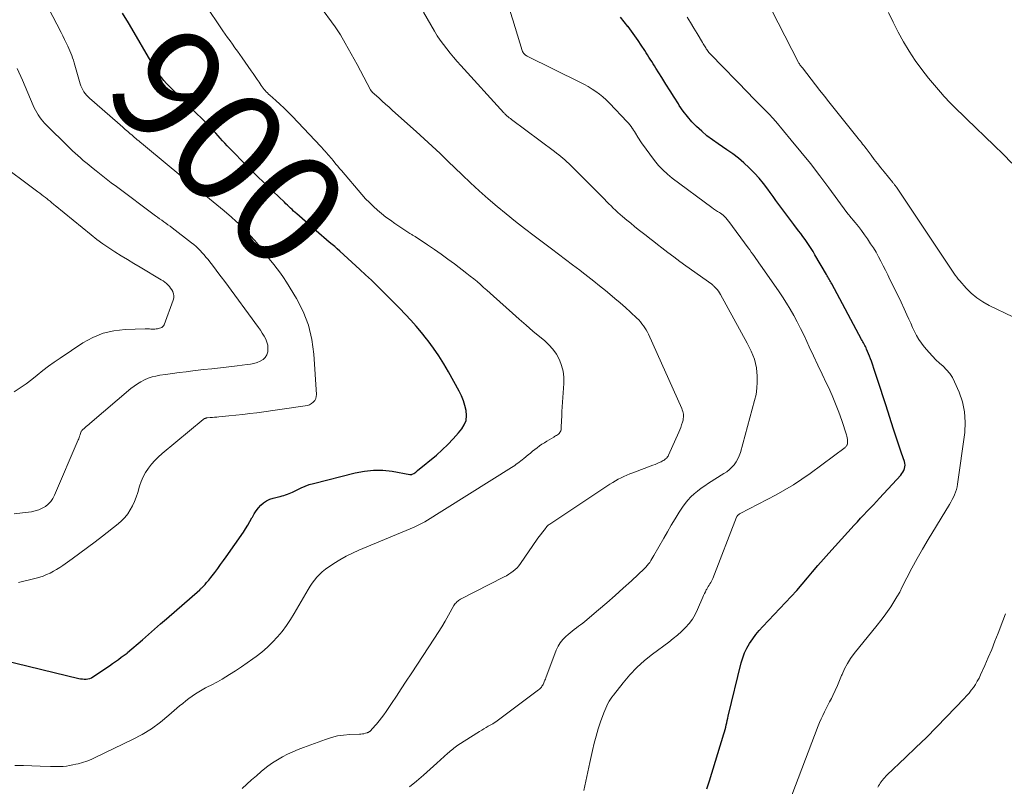
# Model space of a CAD drawing. Units: feet. Extents: x 2030000 to 2035018, y 545000 to 550000.
# Drawn here: x 2030240 to 2030415, y 548413 to 548550 of the extents above; entities that cross this region are included whole.
import ezdxf
from ezdxf.enums import TextEntityAlignment as Align

# ---------------------------------------------------------------- set-up
doc = ezdxf.new("R2010")
doc.units = ezdxf.units.FT
doc.header["$LTSCALE"] = 100
doc.header["$MEASUREMENT"] = 0
for name, color, linetype, lineweight in [('CONTOUR INDEX', 32, 'Continuous', 25), ('CONTOUR INDEX LABEL', 7, 'Continuous', 15), ('CONTOUR INTERMEDIATE', 40, 'Continuous', 15)]:
    doc.layers.add(name, color=color, linetype=linetype, lineweight=lineweight)
doc.styles.add('slant', font='romans.shx', dxfattribs={"oblique": 14.999978})

msp = doc.modelspace()

# ---------------------------------------------------------------- linework, layer by layer
at = {"layer": 'CONTOUR INDEX', "flags": 128}
for points, elevation in [([(2030237.14, 548435.82), (2030250.54, 548432.61), (2030250.87, 548432.55), (2030251.19, 548432.5), (2030251.52, 548432.48), (2030251.84, 548432.47), (2030252.17, 548432.51), (2030252.48, 548432.58), (2030252.77, 548432.7), (2030253.05, 548432.86), (2030255.99, 548434.85), (2030256.52, 548435.22), (2030257.05, 548435.59), (2030257.58, 548435.97), (2030258.1, 548436.35), (2030259.13, 548437.11), (2030259.21, 548437.18), (2030261.87, 548439.48), (2030262.94, 548440.41), (2030264.01, 548441.35), (2030265.08, 548442.28), (2030266.15, 548443.21), (2030272.04, 548448.36), (2030272.13, 548448.44), (2030272.22, 548448.53), (2030272.31, 548448.61), (2030272.4, 548448.69), (2030272.43, 548448.72), (2030272.5, 548448.79), (2030272.57, 548448.86), (2030272.65, 548448.93), (2030272.72, 548449), (2030272.78, 548449.08), (2030272.85, 548449.15), (2030272.92, 548449.23), (2030272.98, 548449.31), (2030273.24, 548449.62), (2030273.44, 548449.85), (2030273.63, 548450.09), (2030273.82, 548450.32), (2030274.01, 548450.56), (2030274.7, 548451.45), (2030275.23, 548452.13), (2030275.75, 548452.82), (2030276.25, 548453.53), (2030276.75, 548454.23), (2030279.78, 548458.57), (2030280.19, 548459.19), (2030280.58, 548459.82), (2030280.95, 548460.46), (2030281.3, 548461.12), (2030281.38, 548461.27), (2030281.7, 548461.84), (2030282.06, 548462.39), (2030282.46, 548462.91), (2030282.89, 548463.4), (2030283.38, 548463.83), (2030283.9, 548464.19), (2030284.47, 548464.46), (2030285.09, 548464.66), (2030286.03, 548464.87), (2030286.35, 548464.95), (2030286.67, 548465.03), (2030286.98, 548465.12), (2030287.3, 548465.22), (2030287.61, 548465.33), (2030287.92, 548465.45), (2030288.22, 548465.58), (2030288.51, 548465.72), (2030289.33, 548466.14), (2030290.03, 548466.48), (2030290.76, 548466.78), (2030291.5, 548467.04), (2030292.25, 548467.26), (2030299.67, 548469.16), (2030301.29, 548469.46), (2030302.92, 548469.63), (2030304.55, 548469.59), (2030306.2, 548469.41), (2030309.39, 548468.86), (2030309.44, 548468.85), (2030309.49, 548468.85), (2030309.54, 548468.84), (2030309.59, 548468.84), (2030309.64, 548468.84), (2030309.69, 548468.85), (2030309.73, 548468.87), (2030309.78, 548468.89), (2030310.06, 548469.05), (2030310.24, 548469.16), (2030310.41, 548469.28), (2030310.58, 548469.4), (2030310.75, 548469.53), (2030314.08, 548472.29), (2030315.13, 548473.21), (2030316.14, 548474.16), (2030317.09, 548475.17), (2030318, 548476.22), (2030318.59, 548476.94), (2030319.05, 548477.69), (2030319.36, 548478.47), (2030319.45, 548479.31), (2030319.39, 548480.19), (2030319.16, 548481.08), (2030318.88, 548481.96), (2030318.52, 548482.81), (2030318.12, 548483.64), (2030316.22, 548487.09), (2030315.4, 548488.53), (2030314.53, 548489.93), (2030313.59, 548491.29), (2030312.61, 548492.63), (2030312.34, 548492.98), (2030311.44, 548494.1), (2030310.52, 548495.19), (2030309.56, 548496.26), (2030308.58, 548497.3), (2030308.56, 548497.32), (2030307.56, 548498.33), (2030306.56, 548499.35), (2030305.56, 548500.36), (2030304.56, 548501.37), (2030303.55, 548502.37), (2030302.53, 548503.37), (2030301.5, 548504.35), (2030300.46, 548505.31), (2030296.94, 548508.53), (2030296.48, 548508.94), (2030296.01, 548509.35), (2030295.54, 548509.75), (2030295.06, 548510.14), (2030294.58, 548510.54), (2030294.11, 548510.94), (2030293.64, 548511.34), (2030293.17, 548511.74), (2030289.27, 548515.16), (2030288.99, 548515.41), (2030288.71, 548515.67), (2030288.44, 548515.93), (2030288.16, 548516.19), (2030287.89, 548516.45), (2030287.62, 548516.71), (2030287.35, 548516.97), (2030287.08, 548517.24), (2030285.08, 548519.15), (2030283.81, 548520.37), (2030282.54, 548521.6), (2030281.29, 548522.84), (2030280.05, 548524.09), (2030277.75, 548526.41), (2030277.33, 548526.84), (2030276.91, 548527.28), (2030276.5, 548527.72), (2030276.09, 548528.16), (2030275.69, 548528.61), (2030275.28, 548529.06), (2030274.87, 548529.5), (2030274.46, 548529.95), (2030274.08, 548530.36), (2030273.47, 548531.01), (2030272.85, 548531.65), (2030272.23, 548532.27), (2030271.59, 548532.89), (2030270.68, 548533.77), (2030269.74, 548534.69), (2030268.81, 548535.61), (2030267.88, 548536.55), (2030266.97, 548537.49), (2030266.14, 548538.36), (2030265.66, 548538.89), (2030265.21, 548539.43), (2030264.79, 548540.01), (2030264.39, 548540.6), (2030264.01, 548541.21), (2030263.64, 548541.82), (2030263.27, 548542.44), (2030262.91, 548543.05), (2030260.38, 548547.41), (2030259.36, 548549.14), (2030258.31, 548550.85)], 900), ([(2030362.15, 548412.97), (2030362.4, 548413.69), (2030362.64, 548414.41), (2030365.19, 548422.74), (2030365.31, 548423.13), (2030365.41, 548423.53), (2030365.51, 548423.92), (2030365.6, 548424.32), (2030365.69, 548424.72), (2030365.77, 548425.12), (2030365.87, 548425.52), (2030365.96, 548425.91), (2030368.24, 548435.34), (2030368.52, 548436.26), (2030368.85, 548437.15), (2030369.27, 548438), (2030369.74, 548438.83), (2030370.29, 548439.62), (2030370.86, 548440.39), (2030371.47, 548441.13), (2030372.11, 548441.84), (2030376.14, 548446.09), (2030377.13, 548447.15), (2030378.11, 548448.24), (2030379.06, 548449.34), (2030380.01, 548450.45), (2030380.94, 548451.57), (2030381.89, 548452.68), (2030382.86, 548453.78), (2030383.83, 548454.86), (2030388.35, 548459.85), (2030388.91, 548460.45), (2030389.47, 548461.06), (2030390.03, 548461.66), (2030390.6, 548462.25), (2030391.17, 548462.85), (2030391.73, 548463.45), (2030392.29, 548464.05), (2030392.85, 548464.66), (2030396.6, 548468.75), (2030396.81, 548469.01), (2030396.99, 548469.28), (2030397.15, 548469.58), (2030397.28, 548469.89), (2030397.35, 548470.2), (2030397.38, 548470.52), (2030397.35, 548470.84), (2030397.28, 548471.16), (2030396.75, 548472.64), (2030396.39, 548473.7), (2030396.02, 548474.76), (2030395.67, 548475.83), (2030395.32, 548476.9), (2030393.93, 548481.22), (2030393.47, 548482.66), (2030393, 548484.1), (2030392.52, 548485.55), (2030392.04, 548486.99), (2030391.38, 548488.98), (2030391.23, 548489.42), (2030391.07, 548489.86), (2030390.89, 548490.29), (2030390.71, 548490.72), (2030390.53, 548491.13), (2030390.43, 548491.35), (2030390.32, 548491.57), (2030390.22, 548491.79), (2030390.11, 548492), (2030389.99, 548492.22), (2030389.88, 548492.43), (2030389.76, 548492.65), (2030389.65, 548492.86), (2030384.33, 548502.71), (2030384.22, 548502.92), (2030384.1, 548503.13), (2030383.99, 548503.34), (2030383.87, 548503.54), (2030383.76, 548503.75), (2030383.64, 548503.96), (2030383.52, 548504.17), (2030383.4, 548504.37), (2030381.35, 548507.9), (2030381.02, 548508.46), (2030380.69, 548509), (2030380.34, 548509.55), (2030379.98, 548510.08), (2030379.61, 548510.61), (2030379.23, 548511.13), (2030378.85, 548511.65), (2030378.46, 548512.17), (2030377.61, 548513.29), (2030377.07, 548513.99), (2030376.54, 548514.7), (2030376.01, 548515.41), (2030375.48, 548516.12), (2030374.95, 548516.84), (2030374.43, 548517.55), (2030373.91, 548518.27), (2030373.39, 548518.98), (2030372.97, 548519.56), (2030372.22, 548520.54), (2030371.44, 548521.5), (2030370.61, 548522.41), (2030369.75, 548523.3), (2030369.68, 548523.37), (2030368.74, 548524.24), (2030367.77, 548525.07), (2030366.75, 548525.85), (2030365.7, 548526.58), (2030364.14, 548527.61), (2030363.14, 548528.31), (2030362.16, 548529.05), (2030361.23, 548529.84), (2030360.33, 548530.67), (2030359.48, 548531.55), (2030358.68, 548532.47), (2030357.94, 548533.44), (2030357.25, 548534.45), (2030357.08, 548534.72), (2030356.34, 548535.89), (2030355.6, 548537.06), (2030354.86, 548538.24), (2030354.13, 548539.41), (2030353.09, 548541.08), (2030352.84, 548541.47), (2030352.6, 548541.86), (2030352.35, 548542.25), (2030352.1, 548542.65), (2030351.85, 548543.04), (2030351.61, 548543.43), (2030351.35, 548543.82), (2030351.1, 548544.21), (2030350.5, 548545.13), (2030349.94, 548545.98), (2030349.36, 548546.82), (2030348.76, 548547.64), (2030348.15, 548548.45), (2030348.12, 548548.49), (2030347.48, 548549.31), (2030346.82, 548550.12)], 920)]:
    msp.add_lwpolyline(points, dxfattribs=dict(at, elevation=elevation))
at = {"layer": 'CONTOUR INTERMEDIATE', "flags": 128}
for points, elevation in [([(2030239.82, 548449.67), (2030242.96, 548450.42), (2030243.6, 548450.6), (2030244.22, 548450.8), (2030244.83, 548451.05), (2030245.44, 548451.33), (2030246.02, 548451.64), (2030246.6, 548451.96), (2030247.16, 548452.32), (2030247.71, 548452.69), (2030249.38, 548453.87), (2030250.75, 548454.85), (2030252.11, 548455.85), (2030253.45, 548456.86), (2030254.78, 548457.9), (2030257.51, 548460.05), (2030258.14, 548460.6), (2030258.72, 548461.2), (2030259.23, 548461.85), (2030259.69, 548462.55), (2030260.09, 548463.29), (2030260.45, 548464.04), (2030260.75, 548464.83), (2030261.01, 548465.62), (2030261.35, 548466.78), (2030261.64, 548467.62), (2030261.99, 548468.43), (2030262.41, 548469.21), (2030262.9, 548469.95), (2030263.45, 548470.65), (2030264.03, 548471.33), (2030264.66, 548471.95), (2030265.33, 548472.55), (2030272.64, 548478.63), (2030272.71, 548478.69), (2030272.79, 548478.74), (2030272.88, 548478.79), (2030272.97, 548478.82), (2030273.06, 548478.85), (2030273.15, 548478.88), (2030273.25, 548478.89), (2030273.34, 548478.91), (2030273.91, 548478.96), (2030274.29, 548478.99), (2030274.68, 548479.03), (2030275.06, 548479.06), (2030275.44, 548479.1), (2030277.19, 548479.25), (2030278.44, 548479.38), (2030279.7, 548479.51), (2030280.95, 548479.67), (2030282.2, 548479.83), (2030290.76, 548481.02), (2030291.16, 548481.12), (2030291.54, 548481.25), (2030291.88, 548481.45), (2030292.21, 548481.7), (2030292.46, 548482), (2030292.65, 548482.33), (2030292.75, 548482.7), (2030292.78, 548483.09), (2030292.33, 548490.26), (2030291.98, 548492.86), (2030291.38, 548495.38), (2030290.42, 548497.79), (2030289.22, 548500.13), (2030287.44, 548503.04), (2030286.93, 548503.85), (2030286.39, 548504.63), (2030285.82, 548505.4), (2030285.22, 548506.14), (2030284.37, 548507.17), (2030284.19, 548507.39), (2030284.01, 548507.62), (2030283.84, 548507.85), (2030283.67, 548508.08), (2030283.51, 548508.31), (2030283.34, 548508.55), (2030283.16, 548508.77), (2030282.98, 548509), (2030281.8, 548510.43), (2030281.01, 548511.34), (2030280.18, 548512.23), (2030279.32, 548513.08), (2030278.43, 548513.9), (2030277.68, 548514.56), (2030276.38, 548515.68), (2030275.07, 548516.78), (2030273.74, 548517.87), (2030272.41, 548518.94), (2030272.06, 548519.22), (2030270.69, 548520.32), (2030269.32, 548521.42), (2030267.95, 548522.53), (2030266.59, 548523.65), (2030261.69, 548527.71), (2030261.44, 548527.92), (2030261.19, 548528.13), (2030260.94, 548528.34), (2030260.69, 548528.55), (2030260.44, 548528.76), (2030260.19, 548528.98), (2030259.94, 548529.19), (2030259.69, 548529.4), (2030259.26, 548529.78), (2030258.8, 548530.18), (2030258.34, 548530.58), (2030257.88, 548530.98), (2030257.42, 548531.38), (2030252.47, 548535.72), (2030252.19, 548535.98), (2030251.92, 548536.27), (2030251.68, 548536.57), (2030251.45, 548536.88), (2030251.25, 548537.22), (2030251.07, 548537.56), (2030250.93, 548537.92), (2030250.8, 548538.29), (2030249.98, 548541.17), (2030249.86, 548541.6), (2030249.72, 548542.03), (2030249.58, 548542.47), (2030249.44, 548542.9), (2030249.29, 548543.32), (2030249.12, 548543.75), (2030248.95, 548544.16), (2030248.76, 548544.58), (2030248.58, 548544.98), (2030248.29, 548545.58), (2030247.99, 548546.19), (2030247.7, 548546.79), (2030247.39, 548547.4), (2030242.93, 548556.14)], 896), ([(2030416.52, 548496.87), (2030412.29, 548498.89), (2030411.17, 548499.51), (2030410.11, 548500.22), (2030409.14, 548501.05), (2030408.24, 548501.96), (2030407.11, 548503.26), (2030406.83, 548503.59), (2030406.56, 548503.93), (2030406.3, 548504.28), (2030406.04, 548504.63), (2030405.8, 548504.99), (2030405.56, 548505.35), (2030405.31, 548505.71), (2030405.07, 548506.07), (2030395.82, 548519.92), (2030395.75, 548520.03), (2030395.67, 548520.14), (2030395.6, 548520.24), (2030395.52, 548520.34), (2030395.44, 548520.44), (2030395.36, 548520.54), (2030395.28, 548520.65), (2030395.2, 548520.75), (2030393.63, 548522.66), (2030393.05, 548523.38), (2030392.47, 548524.11), (2030391.9, 548524.84), (2030391.34, 548525.58), (2030390.62, 548526.54), (2030390.43, 548526.8), (2030390.23, 548527.06), (2030390.03, 548527.32), (2030389.83, 548527.57), (2030389.62, 548527.83), (2030389.42, 548528.08), (2030389.22, 548528.34), (2030389.02, 548528.59), (2030383.83, 548535.07), (2030383.03, 548536.08), (2030382.24, 548537.09), (2030381.45, 548538.1), (2030380.66, 548539.12), (2030379.13, 548541.13), (2030379.11, 548541.15), (2030379.1, 548541.16), (2030379.09, 548541.18), (2030379.07, 548541.2), (2030379.02, 548541.26), (2030379.01, 548541.28), (2030378.99, 548541.29), (2030378.98, 548541.31), (2030378.97, 548541.33), (2030378.79, 548541.55), (2030378.69, 548541.68), (2030378.6, 548541.81), (2030378.52, 548541.95), (2030378.44, 548542.09), (2030372.4, 548553.95)], 928), ([(2030239.2, 548417.14), (2030240.69, 548417.12), (2030242.18, 548417.08), (2030243.66, 548417.03), (2030245.5, 548416.94), (2030246.07, 548416.93), (2030246.64, 548416.93), (2030247.21, 548416.94), (2030247.77, 548416.97), (2030248.34, 548417.03), (2030248.9, 548417.1), (2030249.46, 548417.21), (2030250.01, 548417.33), (2030250.45, 548417.44), (2030251.22, 548417.66), (2030251.97, 548417.91), (2030252.71, 548418.21), (2030253.43, 548418.53), (2030260.07, 548421.73), (2030261.8, 548422.65), (2030263.46, 548423.66), (2030265.04, 548424.81), (2030266.57, 548426.04), (2030268.46, 548427.71), (2030269, 548428.16), (2030269.54, 548428.61), (2030270.1, 548429.04), (2030270.67, 548429.45), (2030271.26, 548429.85), (2030271.85, 548430.22), (2030272.46, 548430.57), (2030273.08, 548430.91), (2030274.41, 548431.59), (2030274.81, 548431.8), (2030275.21, 548432.02), (2030275.61, 548432.24), (2030276, 548432.48), (2030277.34, 548433.3), (2030278.4, 548433.96), (2030279.44, 548434.64), (2030280.46, 548435.34), (2030281.48, 548436.06), (2030282.08, 548436.5), (2030283.09, 548437.29), (2030284.06, 548438.13), (2030284.98, 548439.03), (2030285.85, 548439.97), (2030286.67, 548440.96), (2030287.44, 548441.99), (2030288.15, 548443.05), (2030288.83, 548444.15), (2030291.28, 548448.4), (2030291.63, 548448.98), (2030292.01, 548449.53), (2030292.43, 548450.07), (2030292.86, 548450.58), (2030293.27, 548451.03), (2030293.53, 548451.3), (2030293.8, 548451.55), (2030294.09, 548451.79), (2030294.4, 548452.01), (2030295.87, 548453), (2030296.94, 548453.68), (2030298.03, 548454.31), (2030299.16, 548454.87), (2030300.31, 548455.39), (2030310.14, 548459.51), (2030310.38, 548459.62), (2030310.62, 548459.72), (2030310.86, 548459.83), (2030311.09, 548459.94), (2030311.33, 548460.06), (2030311.56, 548460.19), (2030311.79, 548460.32), (2030312.01, 548460.45), (2030327.46, 548470.09), (2030327.74, 548470.27), (2030328.01, 548470.46), (2030328.29, 548470.65), (2030328.55, 548470.85), (2030328.82, 548471.05), (2030329.08, 548471.26), (2030329.34, 548471.47), (2030329.6, 548471.68), (2030330.38, 548472.33), (2030330.78, 548472.66), (2030331.18, 548472.98), (2030331.58, 548473.3), (2030332, 548473.61), (2030332.41, 548473.92), (2030332.84, 548474.21), (2030333.27, 548474.49), (2030333.71, 548474.76), (2030334.94, 548475.49), (2030335.1, 548475.59), (2030335.27, 548475.69), (2030335.44, 548475.8), (2030335.6, 548475.9), (2030335.76, 548476.01), (2030335.89, 548476.14), (2030336, 548476.29), (2030336.1, 548476.45), (2030336.17, 548476.63), (2030336.23, 548476.81), (2030336.27, 548476.99), (2030336.28, 548477.18), (2030336.33, 548478.43), (2030336.36, 548479.24), (2030336.4, 548480.05), (2030336.45, 548480.87), (2030336.5, 548481.68), (2030336.73, 548485.04), (2030336.72, 548486.13), (2030336.61, 548487.19), (2030336.33, 548488.23), (2030335.94, 548489.25), (2030335.41, 548490.21), (2030334.8, 548491.1), (2030334.08, 548491.91), (2030333.28, 548492.66), (2030332.49, 548493.29), (2030331.25, 548494.32), (2030330.02, 548495.37), (2030328.8, 548496.43), (2030327.59, 548497.5), (2030324.22, 548500.55), (2030323.64, 548501.07), (2030323.06, 548501.59), (2030322.48, 548502.1), (2030321.9, 548502.62), (2030321.31, 548503.12), (2030320.72, 548503.62), (2030320.11, 548504.11), (2030319.5, 548504.59), (2030317.32, 548506.26), (2030316.14, 548507.14), (2030314.95, 548508), (2030313.75, 548508.84), (2030312.53, 548509.66), (2030310.29, 548511.12), (2030310.18, 548511.19), (2030310.07, 548511.27), (2030309.95, 548511.34), (2030309.84, 548511.41), (2030309.72, 548511.48), (2030309.61, 548511.55), (2030309.49, 548511.62), (2030309.38, 548511.69), (2030306.72, 548513.47), (2030305.92, 548514.02), (2030305.13, 548514.6), (2030304.36, 548515.21), (2030303.61, 548515.83), (2030302.89, 548516.49), (2030302.19, 548517.17), (2030301.51, 548517.87), (2030300.86, 548518.6), (2030297.2, 548522.87), (2030296.87, 548523.25), (2030296.55, 548523.64), (2030296.23, 548524.03), (2030295.92, 548524.43), (2030295.69, 548524.72), (2030295.49, 548524.97), (2030295.29, 548525.21), (2030295.08, 548525.45), (2030294.87, 548525.69), (2030294.58, 548526.01), (2030294.51, 548526.08), (2030294.44, 548526.16), (2030294.37, 548526.23), (2030294.3, 548526.31), (2030294.23, 548526.38), (2030294.16, 548526.46), (2030294.1, 548526.54), (2030294.03, 548526.62), (2030293.97, 548526.69), (2030293.87, 548526.81), (2030293.77, 548526.93), (2030293.67, 548527.04), (2030293.57, 548527.15), (2030288.44, 548532.52), (2030287.74, 548533.24), (2030287.02, 548533.95), (2030286.29, 548534.64), (2030285.55, 548535.32), (2030284.47, 548536.27), (2030284.26, 548536.47), (2030284.05, 548536.67), (2030283.85, 548536.87), (2030283.65, 548537.08), (2030283.46, 548537.29), (2030283.28, 548537.52), (2030283.11, 548537.75), (2030282.95, 548537.98), (2030282.58, 548538.55), (2030282.24, 548539.07), (2030281.89, 548539.59), (2030281.54, 548540.11), (2030281.18, 548540.62), (2030279.58, 548542.91), (2030279.15, 548543.51), (2030278.72, 548544.11), (2030278.29, 548544.71), (2030277.85, 548545.31), (2030277.42, 548545.91), (2030276.99, 548546.51), (2030276.56, 548547.12), (2030276.15, 548547.73), (2030272.9, 548552.56)], 904), ([(2030279.59, 548413.01), (2030280.41, 548413.79), (2030281.24, 548414.56), (2030282.09, 548415.3), (2030282.95, 548416.04), (2030283.31, 548416.34), (2030284.12, 548416.98), (2030284.96, 548417.58), (2030285.83, 548418.13), (2030286.72, 548418.65), (2030287.64, 548419.12), (2030288.58, 548419.56), (2030289.53, 548419.96), (2030290.49, 548420.34), (2030294.37, 548421.77), (2030295.44, 548422.11), (2030296.51, 548422.37), (2030297.6, 548422.53), (2030298.71, 548422.61), (2030300.42, 548422.66), (2030300.68, 548422.68), (2030300.95, 548422.72), (2030301.2, 548422.77), (2030301.46, 548422.84), (2030301.77, 548422.93), (2030301.87, 548422.97), (2030301.96, 548423.01), (2030302.05, 548423.06), (2030302.14, 548423.12), (2030302.19, 548423.15), (2030302.25, 548423.19), (2030302.31, 548423.24), (2030302.37, 548423.29), (2030302.43, 548423.34), (2030302.48, 548423.39), (2030302.53, 548423.45), (2030302.58, 548423.5), (2030302.64, 548423.56), (2030303.45, 548424.49), (2030303.9, 548425.03), (2030304.33, 548425.57), (2030304.74, 548426.13), (2030305.14, 548426.7), (2030306.11, 548428.15), (2030306.98, 548429.46), (2030307.85, 548430.77), (2030308.72, 548432.08), (2030309.58, 548433.39), (2030313.75, 548439.76), (2030314.4, 548440.76), (2030315.03, 548441.77), (2030315.64, 548442.8), (2030316.24, 548443.83), (2030317.21, 548445.54), (2030317.32, 548445.72), (2030317.44, 548445.89), (2030317.57, 548446.05), (2030317.71, 548446.2), (2030317.87, 548446.34), (2030318.03, 548446.47), (2030318.2, 548446.58), (2030318.39, 548446.69), (2030326.1, 548450.63), (2030326.52, 548450.85), (2030326.93, 548451.1), (2030327.32, 548451.36), (2030327.71, 548451.64), (2030328.08, 548451.94), (2030328.42, 548452.27), (2030328.73, 548452.62), (2030329.02, 548453), (2030332, 548457.34), (2030332.3, 548457.78), (2030332.62, 548458.2), (2030332.94, 548458.62), (2030333.27, 548459.03), (2030333.74, 548459.59), (2030333.85, 548459.71), (2030333.97, 548459.83), (2030334.1, 548459.94), (2030334.23, 548460.03), (2030344.93, 548467.12), (2030345.41, 548467.43), (2030345.9, 548467.72), (2030346.4, 548467.99), (2030346.91, 548468.25), (2030347.42, 548468.49), (2030347.94, 548468.72), (2030348.47, 548468.94), (2030349, 548469.15), (2030352.57, 548470.49), (2030352.94, 548470.64), (2030353.3, 548470.79), (2030353.66, 548470.95), (2030354.01, 548471.12), (2030354.41, 548471.33), (2030354.55, 548471.41), (2030354.69, 548471.5), (2030354.82, 548471.6), (2030354.95, 548471.71), (2030355.06, 548471.83), (2030355.17, 548471.96), (2030355.25, 548472.1), (2030355.33, 548472.25), (2030357.17, 548476.34), (2030357.36, 548476.77), (2030357.52, 548477.21), (2030357.67, 548477.66), (2030357.8, 548478.12), (2030357.91, 548478.52), (2030357.96, 548478.78), (2030357.99, 548479.04), (2030357.99, 548479.3), (2030357.97, 548479.56), (2030357.92, 548479.81), (2030357.86, 548480.07), (2030357.78, 548480.32), (2030357.69, 548480.56), (2030351.76, 548493.76), (2030351.57, 548494.16), (2030351.36, 548494.55), (2030351.13, 548494.93), (2030350.89, 548495.29), (2030350.62, 548495.65), (2030350.34, 548495.99), (2030350.04, 548496.31), (2030349.72, 548496.62), (2030348.57, 548497.69), (2030347.67, 548498.51), (2030346.75, 548499.33), (2030345.82, 548500.13), (2030344.89, 548500.92), (2030344.14, 548501.54), (2030343.09, 548502.39), (2030342.04, 548503.23), (2030340.98, 548504.06), (2030339.92, 548504.88), (2030339.55, 548505.16), (2030338.3, 548506.11), (2030337.04, 548507.07), (2030335.78, 548508.02), (2030334.52, 548508.96), (2030331.44, 548511.28), (2030329.77, 548512.55), (2030328.12, 548513.84), (2030326.49, 548515.16), (2030324.87, 548516.5), (2030323.28, 548517.86), (2030321.71, 548519.25), (2030320.17, 548520.66), (2030318.64, 548522.11), (2030316.14, 548524.52), (2030315.45, 548525.19), (2030314.75, 548525.87), (2030314.05, 548526.54), (2030313.35, 548527.21), (2030312.65, 548527.87), (2030311.94, 548528.53), (2030311.22, 548529.18), (2030310.5, 548529.83), (2030306.29, 548533.57), (2030305.67, 548534.12), (2030305.06, 548534.67), (2030304.44, 548535.22), (2030303.83, 548535.78), (2030302.69, 548536.81), (2030302.65, 548536.86), (2030302.6, 548536.9), (2030302.56, 548536.95), (2030302.52, 548537), (2030302.49, 548537.05), (2030302.45, 548537.1), (2030302.42, 548537.15), (2030302.39, 548537.2), (2030299.98, 548541.7), (2030299.47, 548542.65), (2030298.95, 548543.6), (2030298.42, 548544.55), (2030297.89, 548545.49), (2030297.03, 548547.01), (2030296.92, 548547.19), (2030296.82, 548547.37), (2030296.71, 548547.55), (2030296.6, 548547.72), (2030296.48, 548547.89), (2030296.36, 548548.06), (2030296.24, 548548.23), (2030296.12, 548548.4), (2030293.3, 548552.21)], 908), ([(2030309.32, 548413.32), (2030310.56, 548414.34), (2030311.79, 548415.38), (2030312.99, 548416.44), (2030314.19, 548417.51), (2030316.14, 548419.3), (2030316.35, 548419.49), (2030316.56, 548419.68), (2030316.78, 548419.86), (2030316.99, 548420.04), (2030317.21, 548420.22), (2030317.44, 548420.39), (2030317.67, 548420.55), (2030317.9, 548420.71), (2030321.77, 548423.18), (2030322.15, 548423.41), (2030322.53, 548423.64), (2030322.92, 548423.87), (2030323.31, 548424.09), (2030323.9, 548424.41), (2030324, 548424.46), (2030324.09, 548424.52), (2030324.19, 548424.58), (2030324.28, 548424.64), (2030324.37, 548424.7), (2030324.46, 548424.76), (2030324.55, 548424.83), (2030324.64, 548424.89), (2030332.24, 548430.58), (2030332.38, 548430.69), (2030332.5, 548430.81), (2030332.63, 548430.93), (2030332.74, 548431.07), (2030332.84, 548431.21), (2030332.94, 548431.35), (2030333.03, 548431.5), (2030333.1, 548431.66), (2030333.16, 548431.8), (2030333.26, 548432.02), (2030333.36, 548432.26), (2030333.45, 548432.49), (2030333.54, 548432.72), (2030335.39, 548437.63), (2030335.7, 548438.31), (2030336.07, 548438.94), (2030336.53, 548439.51), (2030337.06, 548440.04), (2030337.49, 548440.41), (2030337.84, 548440.72), (2030338.21, 548441.01), (2030338.58, 548441.3), (2030338.96, 548441.58), (2030339.33, 548441.86), (2030339.71, 548442.14), (2030340.08, 548442.43), (2030340.44, 548442.73), (2030342.89, 548444.78), (2030344.37, 548446.05), (2030345.85, 548447.33), (2030347.3, 548448.64), (2030348.74, 548449.96), (2030351.07, 548452.14), (2030351.32, 548452.4), (2030351.56, 548452.66), (2030351.78, 548452.94), (2030351.99, 548453.23), (2030352.19, 548453.53), (2030352.39, 548453.83), (2030352.57, 548454.14), (2030352.75, 548454.45), (2030354.48, 548457.51), (2030355.14, 548458.68), (2030355.82, 548459.83), (2030356.52, 548460.98), (2030357.24, 548462.12), (2030357.83, 548463.04), (2030358.28, 548463.69), (2030358.77, 548464.3), (2030359.31, 548464.87), (2030359.89, 548465.41), (2030360.5, 548465.91), (2030361.13, 548466.39), (2030361.78, 548466.84), (2030362.44, 548467.28), (2030365.19, 548469), (2030365.69, 548469.34), (2030366.16, 548469.72), (2030366.6, 548470.14), (2030367.01, 548470.59), (2030367.36, 548471.09), (2030367.67, 548471.6), (2030367.91, 548472.15), (2030368.11, 548472.73), (2030370.64, 548481.99), (2030370.88, 548483.08), (2030371.05, 548484.17), (2030371.1, 548485.27), (2030371.08, 548486.39), (2030371.04, 548487.06), (2030370.94, 548487.83), (2030370.8, 548488.59), (2030370.59, 548489.33), (2030370.32, 548490.05), (2030370.01, 548490.76), (2030369.85, 548491.12), (2030369.68, 548491.48), (2030369.51, 548491.84), (2030369.32, 548492.19), (2030364.59, 548500.81), (2030364.4, 548501.12), (2030364.2, 548501.43), (2030363.97, 548501.71), (2030363.73, 548501.99), (2030363.39, 548502.34), (2030363.3, 548502.43), (2030363.21, 548502.51), (2030363.11, 548502.59), (2030363.01, 548502.67), (2030358.43, 548505.94), (2030357.35, 548506.73), (2030356.27, 548507.52), (2030355.2, 548508.33), (2030354.14, 548509.15), (2030353.4, 548509.73), (2030352.71, 548510.26), (2030352.03, 548510.8), (2030351.34, 548511.34), (2030350.65, 548511.87), (2030349.97, 548512.41), (2030349.29, 548512.95), (2030348.61, 548513.5), (2030347.94, 548514.05), (2030347.14, 548514.71), (2030346.72, 548515.07), (2030346.31, 548515.43), (2030345.91, 548515.81), (2030345.51, 548516.19), (2030345.12, 548516.59), (2030344.73, 548516.98), (2030344.34, 548517.37), (2030343.96, 548517.76), (2030337.96, 548523.77), (2030337.62, 548524.1), (2030337.27, 548524.43), (2030336.92, 548524.75), (2030336.56, 548525.07), (2030336.19, 548525.38), (2030335.82, 548525.68), (2030335.45, 548525.97), (2030335.06, 548526.26), (2030327.44, 548531.94), (2030327.23, 548532.1), (2030327.02, 548532.26), (2030326.82, 548532.43), (2030326.63, 548532.6), (2030326.4, 548532.8), (2030326.32, 548532.88), (2030326.24, 548532.96), (2030326.16, 548533.04), (2030326.09, 548533.12), (2030318.42, 548541.55), (2030317.78, 548542.27), (2030317.15, 548543), (2030316.53, 548543.74), (2030315.92, 548544.48), (2030315.34, 548545.25), (2030314.78, 548546.03), (2030314.25, 548546.83), (2030313.74, 548547.65), (2030311.77, 548551)], 912), ([(2030340.27, 548412.68), (2030340.64, 548414.34), (2030341, 548415.99), (2030341.36, 548417.65), (2030341.81, 548419.81), (2030342.11, 548421.09), (2030342.45, 548422.36), (2030342.84, 548423.61), (2030343.27, 548424.86), (2030343.86, 548426.48), (2030344.03, 548426.9), (2030344.2, 548427.32), (2030344.38, 548427.73), (2030344.58, 548428.13), (2030344.79, 548428.53), (2030345.02, 548428.91), (2030345.27, 548429.28), (2030345.53, 548429.64), (2030347.25, 548431.83), (2030348.44, 548433.23), (2030349.69, 548434.55), (2030351.05, 548435.77), (2030352.48, 548436.91), (2030355.4, 548439.07), (2030356.18, 548439.67), (2030356.93, 548440.3), (2030357.66, 548440.96), (2030358.36, 548441.64), (2030358.38, 548441.66), (2030359.01, 548442.38), (2030359.58, 548443.14), (2030360.07, 548443.96), (2030360.5, 548444.82), (2030361.44, 548447.01), (2030361.58, 548447.34), (2030361.73, 548447.67), (2030361.89, 548447.99), (2030362.05, 548448.32), (2030362.12, 548448.47), (2030362.25, 548448.71), (2030362.39, 548448.95), (2030362.53, 548449.18), (2030362.68, 548449.41), (2030362.83, 548449.64), (2030362.96, 548449.87), (2030363.08, 548450.11), (2030363.19, 548450.37), (2030367.39, 548461.24), (2030367.45, 548461.35), (2030367.51, 548461.45), (2030367.58, 548461.55), (2030367.67, 548461.63), (2030367.77, 548461.7), (2030367.87, 548461.78), (2030367.97, 548461.84), (2030368.08, 548461.9), (2030374.46, 548465.25), (2030376.02, 548466.11), (2030377.55, 548467.02), (2030379.04, 548468), (2030380.49, 548469.04), (2030386.71, 548473.66), (2030386.81, 548473.74), (2030386.89, 548473.83), (2030386.96, 548473.92), (2030387.03, 548474.03), (2030387.07, 548474.14), (2030387.11, 548474.25), (2030387.13, 548474.37), (2030387.14, 548474.49), (2030387.13, 548474.81), (2030387.11, 548475.09), (2030387.08, 548475.37), (2030387.02, 548475.65), (2030386.94, 548475.92), (2030386.12, 548478.42), (2030385.59, 548479.93), (2030385.03, 548481.43), (2030384.4, 548482.9), (2030383.74, 548484.36), (2030383.43, 548485.02), (2030382.65, 548486.66), (2030381.88, 548488.29), (2030381.12, 548489.92), (2030380.35, 548491.56), (2030379.92, 548492.5), (2030379.36, 548493.66), (2030378.79, 548494.82), (2030378.2, 548495.96), (2030377.59, 548497.1), (2030376.95, 548498.21), (2030376.29, 548499.32), (2030375.59, 548500.4), (2030374.87, 548501.47), (2030371.68, 548506.07), (2030371.41, 548506.45), (2030371.13, 548506.84), (2030370.86, 548507.22), (2030370.59, 548507.61), (2030370.31, 548507.99), (2030370.04, 548508.37), (2030369.76, 548508.76), (2030369.48, 548509.14), (2030366.06, 548513.79), (2030366.03, 548513.83), (2030366, 548513.87), (2030365.97, 548513.92), (2030365.94, 548513.96), (2030365.9, 548514), (2030365.87, 548514.04), (2030365.84, 548514.08), (2030365.8, 548514.12), (2030365.47, 548514.5), (2030365.26, 548514.71), (2030365.04, 548514.92), (2030364.8, 548515.1), (2030364.55, 548515.27), (2030364.37, 548515.39), (2030364.03, 548515.61), (2030363.68, 548515.84), (2030363.35, 548516.08), (2030363.02, 548516.32), (2030356, 548521.53), (2030355.14, 548522.23), (2030354.32, 548522.98), (2030353.57, 548523.79), (2030352.87, 548524.65), (2030350.54, 548527.82), (2030350.31, 548528.13), (2030350.1, 548528.45), (2030349.89, 548528.78), (2030349.7, 548529.12), (2030349.66, 548529.2), (2030349.49, 548529.49), (2030349.31, 548529.79), (2030349.12, 548530.07), (2030348.93, 548530.35), (2030348.9, 548530.4), (2030348.68, 548530.7), (2030348.45, 548530.99), (2030348.21, 548531.27), (2030347.96, 548531.54), (2030344.83, 548534.86), (2030344.27, 548535.42), (2030343.69, 548535.96), (2030343.07, 548536.45), (2030342.43, 548536.92), (2030341.76, 548537.36), (2030341.08, 548537.78), (2030340.39, 548538.17), (2030339.68, 548538.53), (2030330.19, 548543.22), (2030330.06, 548543.29), (2030329.93, 548543.38), (2030329.81, 548543.48), (2030329.69, 548543.59), (2030329.68, 548543.61), (2030329.57, 548543.74), (2030329.48, 548543.88), (2030329.4, 548544.04), (2030329.34, 548544.19), (2030327.67, 548549.68), (2030327.18, 548551.15)], 916), ([(2030376.11, 548408.91), (2030381.92, 548424.16), (2030382.17, 548424.79), (2030382.44, 548425.42), (2030382.73, 548426.03), (2030383.04, 548426.63), (2030383.35, 548427.23), (2030383.66, 548427.84), (2030383.97, 548428.44), (2030384.27, 548429.05), (2030384.53, 548429.57), (2030384.95, 548430.44), (2030385.35, 548431.32), (2030385.73, 548432.21), (2030386.1, 548433.11), (2030386.18, 548433.32), (2030386.62, 548434.31), (2030387.12, 548435.26), (2030387.7, 548436.16), (2030388.34, 548437.03), (2030392.43, 548442.09), (2030393.05, 548442.89), (2030393.67, 548443.69), (2030394.26, 548444.52), (2030394.84, 548445.35), (2030395.39, 548446.2), (2030395.92, 548447.07), (2030396.41, 548447.95), (2030396.88, 548448.85), (2030397.71, 548450.49), (2030398.6, 548452.21), (2030399.52, 548453.91), (2030400.48, 548455.59), (2030401.46, 548457.26), (2030405.25, 548463.51), (2030405.5, 548463.94), (2030405.74, 548464.37), (2030405.96, 548464.81), (2030406.17, 548465.25), (2030406.35, 548465.71), (2030406.51, 548466.17), (2030406.62, 548466.65), (2030406.71, 548467.13), (2030407.96, 548476.3), (2030408.05, 548478.14), (2030407.95, 548479.96), (2030407.56, 548481.74), (2030406.97, 548483.49), (2030406.18, 548485.33), (2030405.78, 548486.1), (2030405.32, 548486.82), (2030404.76, 548487.47), (2030404.14, 548488.07), (2030403.49, 548488.65), (2030402.85, 548489.25), (2030402.24, 548489.88), (2030401.66, 548490.53), (2030400.79, 548491.54), (2030400.29, 548492.17), (2030399.83, 548492.83), (2030399.42, 548493.53), (2030399.05, 548494.25), (2030398.71, 548494.98), (2030398.37, 548495.72), (2030398.04, 548496.46), (2030397.7, 548497.2), (2030397.19, 548498.31), (2030396.66, 548499.45), (2030396.12, 548500.6), (2030395.57, 548501.74), (2030395.01, 548502.88), (2030394.69, 548503.53), (2030394.29, 548504.34), (2030393.89, 548505.14), (2030393.48, 548505.95), (2030393.07, 548506.76), (2030392.65, 548507.55), (2030392.21, 548508.34), (2030391.74, 548509.11), (2030391.25, 548509.87), (2030390.69, 548510.72), (2030390.17, 548511.47), (2030389.64, 548512.2), (2030389.09, 548512.92), (2030388.52, 548513.62), (2030387.49, 548514.84), (2030387.42, 548514.93), (2030387.35, 548515.01), (2030387.28, 548515.09), (2030387.22, 548515.18), (2030387.08, 548515.34), (2030387.02, 548515.41), (2030383.83, 548519.78), (2030382.21, 548521.95), (2030380.56, 548524.1), (2030378.87, 548526.21), (2030377.15, 548528.29), (2030374.39, 548531.56), (2030373.83, 548532.22), (2030373.25, 548532.86), (2030372.65, 548533.48), (2030372.03, 548534.1), (2030371.41, 548534.7), (2030370.8, 548535.32), (2030370.19, 548535.93), (2030369.58, 548536.55), (2030362.77, 548543.58), (2030362.63, 548543.73), (2030362.5, 548543.88), (2030362.38, 548544.03), (2030362.26, 548544.19), (2030362.15, 548544.36), (2030362.04, 548544.52), (2030361.94, 548544.69), (2030361.83, 548544.86), (2030361.82, 548544.88), (2030361.71, 548545.06), (2030361.61, 548545.24), (2030361.5, 548545.42), (2030361.39, 548545.6), (2030360.43, 548547.2), (2030359.85, 548548.19), (2030359.26, 548549.17), (2030358.67, 548550.15)], 924), ([(2030416.34, 548524.21), (2030414.78, 548525.79), (2030413.2, 548527.34), (2030408.27, 548532.07), (2030407.79, 548532.53), (2030407.32, 548532.99), (2030406.84, 548533.45), (2030406.37, 548533.91), (2030405.91, 548534.35), (2030405.67, 548534.6), (2030405.43, 548534.84), (2030405.19, 548535.09), (2030404.95, 548535.34), (2030404.72, 548535.59), (2030404.49, 548535.85), (2030404.26, 548536.11), (2030404.03, 548536.37), (2030401.55, 548539.3), (2030400.32, 548540.84), (2030399.16, 548542.42), (2030398.1, 548544.06), (2030397.1, 548545.75), (2030396.17, 548547.48), (2030395.27, 548549.22), (2030394.4, 548550.99)], 932), ([(2030239.03, 548461.84), (2030240.51, 548462.02), (2030242.14, 548462.23), (2030242.79, 548462.37), (2030243.42, 548462.56), (2030244.02, 548462.83), (2030244.6, 548463.17), (2030245.11, 548463.59), (2030245.56, 548464.06), (2030245.93, 548464.59), (2030246.24, 548465.18), (2030250.43, 548474.98), (2030250.52, 548475.2), (2030250.61, 548475.43), (2030250.69, 548475.67), (2030250.77, 548475.9), (2030250.87, 548476.2), (2030250.9, 548476.29), (2030250.93, 548476.37), (2030250.96, 548476.45), (2030251, 548476.52), (2030251.06, 548476.65), (2030251.14, 548476.75), (2030251.62, 548477.16), (2030251.85, 548477.35), (2030252.08, 548477.54), (2030252.3, 548477.73), (2030252.53, 548477.92), (2030259.81, 548484.12), (2030260.38, 548484.57), (2030260.96, 548484.98), (2030261.58, 548485.34), (2030262.22, 548485.67), (2030262.89, 548485.94), (2030263.57, 548486.18), (2030264.26, 548486.35), (2030264.97, 548486.49), (2030265.96, 548486.63), (2030267.18, 548486.81), (2030268.39, 548486.97), (2030269.61, 548487.12), (2030270.82, 548487.27), (2030272.71, 548487.48), (2030274.2, 548487.64), (2030275.7, 548487.81), (2030277.19, 548487.99), (2030278.69, 548488.16), (2030280.48, 548488.37), (2030281.07, 548488.47), (2030281.66, 548488.6), (2030282.23, 548488.77), (2030282.8, 548488.98), (2030283.28, 548489.28), (2030283.67, 548489.65), (2030283.94, 548490.11), (2030284.12, 548490.65), (2030284.16, 548491.24), (2030284.13, 548491.81), (2030283.98, 548492.37), (2030283.76, 548492.92), (2030283.46, 548493.45), (2030283.15, 548493.97), (2030282.82, 548494.48), (2030282.47, 548494.98), (2030276.47, 548503.16), (2030275.87, 548503.96), (2030275.27, 548504.76), (2030274.67, 548505.55), (2030274.06, 548506.34), (2030273.47, 548507.09), (2030273.14, 548507.49), (2030272.81, 548507.89), (2030272.47, 548508.27), (2030272.11, 548508.65), (2030271.74, 548509.01), (2030271.37, 548509.36), (2030270.98, 548509.7), (2030270.57, 548510.02), (2030267.11, 548512.69), (2030266.75, 548512.97), (2030266.39, 548513.24), (2030266.02, 548513.51), (2030265.65, 548513.77), (2030265.28, 548514.04), (2030264.91, 548514.3), (2030264.55, 548514.57), (2030264.18, 548514.84), (2030257.23, 548520.01), (2030256.31, 548520.7), (2030255.4, 548521.4), (2030254.5, 548522.11), (2030253.6, 548522.82), (2030252.81, 548523.46), (2030252.31, 548523.86), (2030251.81, 548524.27), (2030251.32, 548524.68), (2030250.83, 548525.1), (2030250.35, 548525.52), (2030249.87, 548525.95), (2030249.41, 548526.39), (2030248.95, 548526.84), (2030244.46, 548531.32), (2030244.14, 548531.66), (2030243.84, 548532.02), (2030243.56, 548532.39), (2030243.31, 548532.78), (2030243.07, 548533.18), (2030242.84, 548533.59), (2030242.64, 548534.01), (2030242.44, 548534.44), (2030240.52, 548538.91), (2030239.6, 548541.02)], 892), ([(2030239.07, 548483.54), (2030240.13, 548484.22), (2030241.17, 548484.94), (2030242.18, 548485.7), (2030243.16, 548486.5), (2030244.14, 548487.3), (2030245.14, 548488.08), (2030246.17, 548488.83), (2030247.21, 548489.55), (2030251.28, 548492.24), (2030253.04, 548493.2), (2030254.86, 548493.95), (2030256.79, 548494.39), (2030258.77, 548494.61), (2030262.35, 548494.71), (2030262.6, 548494.71), (2030262.86, 548494.71), (2030263.11, 548494.71), (2030263.37, 548494.7), (2030263.46, 548494.69), (2030263.67, 548494.69), (2030263.88, 548494.69), (2030264.08, 548494.69), (2030264.29, 548494.71), (2030264.5, 548494.74), (2030264.7, 548494.77), (2030264.9, 548494.83), (2030265.09, 548494.89), (2030265.12, 548494.9), (2030265.31, 548495), (2030265.47, 548495.13), (2030265.6, 548495.29), (2030265.69, 548495.47), (2030267.32, 548499.85), (2030267.41, 548500.22), (2030267.44, 548500.59), (2030267.38, 548500.95), (2030267.26, 548501.31), (2030267.24, 548501.36), (2030267.06, 548501.68), (2030266.86, 548501.99), (2030266.63, 548502.28), (2030266.38, 548502.55), (2030266.1, 548502.8), (2030265.81, 548503.03), (2030265.51, 548503.25), (2030265.19, 548503.45), (2030261.42, 548505.7), (2030260.3, 548506.37), (2030259.19, 548507.04), (2030258.08, 548507.72), (2030256.97, 548508.41), (2030255.88, 548509.12), (2030254.81, 548509.85), (2030253.77, 548510.63), (2030252.75, 548511.43), (2030246.37, 548516.63), (2030246.19, 548516.78), (2030246.01, 548516.93), (2030245.83, 548517.09), (2030245.65, 548517.24), (2030245.48, 548517.4), (2030245.3, 548517.55), (2030245.11, 548517.69), (2030244.93, 548517.84), (2030244.63, 548518.07), (2030244.29, 548518.32), (2030243.96, 548518.58), (2030243.62, 548518.83), (2030243.28, 548519.09), (2030235.93, 548524.56)], 888), ([(2030392.52, 548413.25), (2030392.66, 548413.49), (2030392.8, 548413.73), (2030392.95, 548413.97), (2030393.11, 548414.2), (2030393.28, 548414.43), (2030393.34, 548414.5), (2030393.54, 548414.75), (2030393.75, 548415), (2030393.97, 548415.24), (2030394.21, 548415.47), (2030397.46, 548418.55), (2030399.31, 548420.33), (2030401.15, 548422.12), (2030402.96, 548423.94), (2030404.75, 548425.78), (2030407.87, 548429.02), (2030408.31, 548429.49), (2030408.73, 548429.98), (2030409.13, 548430.49), (2030409.51, 548431), (2030409.87, 548431.54), (2030410.2, 548432.09), (2030410.51, 548432.66), (2030410.79, 548433.24), (2030411.53, 548434.89), (2030412.15, 548436.32), (2030412.76, 548437.75), (2030413.34, 548439.19), (2030413.9, 548440.64), (2030414.72, 548442.83), (2030415.19, 548444.1)], 928)]:
    msp.add_lwpolyline(points, dxfattribs=dict(at, elevation=elevation))

# ---------------------------------------------------------------- texts
at = {"layer": 'CONTOUR INDEX LABEL', "style": 'slant', "oblique": 15}
msp.add_text('900', height=20, rotation=313.7819, dxfattribs=at).set_placement((2030277.21, 548526.97, 900), align=Align.MIDDLE_CENTER)

doc.saveas('drawing.dxf')
